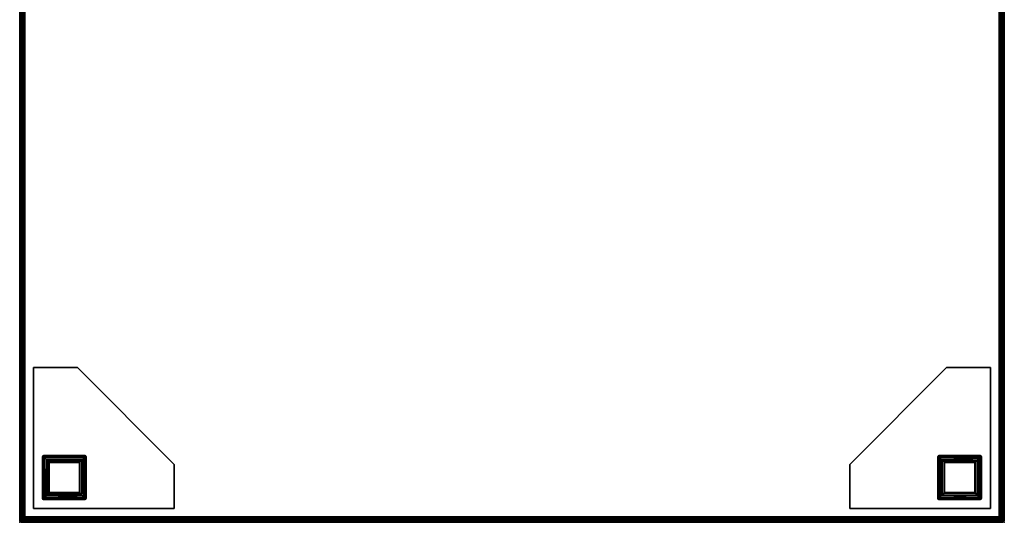
# Model space of a CAD drawing. Extents: x -194 to 164, y -235 to 28.
# Drawn here: x -194 to -166, y -52 to -38 of the extents above; entities that cross this region are included whole.
import ezdxf

# ---------------------------------------------------------------- set-up
doc = ezdxf.new("R2010")
doc.units = 0
doc.header["$LTSCALE"] = 96
doc.header["$MEASUREMENT"] = 0
for name, color, linetype in [('AFUCH-3-BMFB', 7, 'Continuous'), ('AFUCH-3-LGPT-FXSL', 7, 'Continuous'), ('AFUCH-3-TP-EDLM-SH', 7, 'Continuous'), ('AFUCH-3-TPLM-TH', 7, 'Continuous'), ('AFUCH-P', 7, 'Continuous'), ('MAIN_FURN', 7, 'Continuous')]:
    doc.layers.add(name, color=color, linetype=linetype)

# ---------------------------------------------------------------- blocks, each defined once
blk = doc.blocks.new('4000OTCUTMHHSL')
at = {"layer": 'AFUCH-3-BMFB', "color": 40, "linetype": 'Continuous'}
for points in [[(0.005, -0.111, 6.111), (0, -0.15, 6.15), (0, -27.85, 6.15), (0.005, -27.888, 6.111)], [(0.005, -27.889, 16.389), (0, -27.85, 16.35), (0, -0.15, 16.35), (0.005, -0.112, 16.389)], [(0, -27.85, 16.35), (0, -27.85, 6.15), (0, -0.15, 6.15), (0, -0.15, 16.35)], [(0.02, -27.924, 16.423), (0.005, -27.889, 16.389), (0.005, -0.112, 16.389), (0.02, -0.076, 16.424)], [(0.02, -0.129, 6.075), (0.005, -0.111, 6.111), (0.005, -27.888, 6.111), (0.02, -27.924, 6.076)], [(0.044, -27.871, 16.456), (0.02, -27.924, 16.423), (0.02, -0.076, 16.424), (0.044, -0.129, 16.456)], [(0.044, -0.098, 6.044), (0.02, -0.129, 6.075), (0.02, -27.924, 6.076), (0.043, -27.954, 6.045)], [(0.076, -0.076, 6.02), (0.044, -0.098, 6.044), (0.043, -27.954, 6.045), (0.075, -27.871, 6.02)], [(0.076, -27.924, 16.48), (0.044, -27.871, 16.456), (0.044, -0.129, 16.456), (0.075, -0.129, 16.48)], [(0.111, -0.111, 6.005), (0.076, -0.076, 6.02), (0.075, -27.871, 6.02), (0.112, -27.889, 6.005)], [(0.111, -27.889, 16.495), (0.076, -27.924, 16.48), (0.075, -0.129, 16.48), (0.112, -0.111, 16.495)], [(0.111, -27.889, 16.495), (0.112, -0.111, 16.495), (0.15, -0.15, 16.5), (0.15, -27.85, 16.5)], [(0.111, -0.111, 6.005), (0.112, -27.889, 6.005), (0.15, -27.85, 6), (0.15, -0.15, 6)], [(27.85, -0.15, 6), (0.15, -0.15, 6), (0.15, -27.85, 6), (27.85, -27.85, 6)], [(27.85, -27.85, 16.5), (0.15, -27.85, 16.5), (0.15, -0.15, 16.5), (27.85, -0.15, 16.5)], [(27.889, -0.111, 16.495), (27.889, -27.889, 16.495), (27.85, -27.85, 16.5), (27.85, -0.15, 16.5)], [(27.889, -27.889, 6.005), (27.889, -0.111, 6.005), (27.85, -0.15, 6), (27.85, -27.85, 6)], [(27.889, -0.111, 16.495), (27.925, -0.076, 16.48), (27.925, -27.871, 16.48), (27.889, -27.889, 16.495)], [(27.889, -27.889, 6.005), (27.925, -27.924, 6.02), (27.925, -0.129, 6.02), (27.889, -0.111, 6.005)], [(27.925, -0.076, 16.48), (27.956, -0.129, 16.456), (27.956, -27.871, 16.456), (27.925, -27.871, 16.48)], [(27.925, -27.924, 6.02), (27.956, -27.871, 6.044), (27.956, -0.129, 6.044), (27.925, -0.129, 6.02)], [(27.956, -0.129, 16.456), (27.981, -0.076, 16.423), (27.98, -27.924, 16.424), (27.956, -27.871, 16.456)], [(27.956, -27.871, 6.044), (27.981, -27.924, 6.076), (27.98, -0.076, 6.076), (27.956, -0.129, 6.044)], [(27.981, -0.076, 16.423), (27.995, -0.111, 16.389), (27.995, -27.888, 16.389), (27.98, -27.924, 16.424)], [(27.981, -27.924, 6.076), (27.995, -27.889, 6.111), (27.995, -0.112, 6.111), (27.98, -0.076, 6.076)], [(27.995, -0.111, 16.389), (28, -0.15, 16.35), (28, -27.85, 16.35), (27.995, -27.888, 16.389)], [(27.995, -27.889, 6.111), (28, -27.85, 6.15), (28, -0.15, 6.15), (27.995, -0.112, 6.111)], [(28, -0.15, 16.35), (28, -0.15, 6.15), (28, -27.85, 6.15), (28, -27.85, 16.35)], [(0.005, -27.888, 6.111), (0, -27.85, 6.15), (0, -27.85, 16.35), (0.005, -27.889, 16.389)], [(0.02, -27.924, 6.076), (0.005, -27.888, 6.111), (0.005, -27.889, 16.389), (0.02, -27.924, 16.423)], [(0.044, -27.871, 16.456), (0.1, -27.956, 16.456), (0.02, -27.924, 16.423)], [(0.043, -27.954, 6.045), (0.02, -27.924, 6.076), (0.02, -27.924, 16.423), (0.044, -27.956, 16.365)], [(0.1, -27.956, 16.456), (0.044, -27.956, 16.365), (0.02, -27.924, 16.423)], [(0.043, -27.954, 6.045), (0.106, -27.956, 6.044), (0.075, -27.871, 6.02)], [(0.076, -27.98, 6.076), (0.043, -27.954, 6.045), (0.044, -27.956, 16.365), (0.076, -27.98, 16.424)], [(0.043, -27.954, 6.045), (0.076, -27.98, 6.076), (0.106, -27.956, 6.044)], [(0.076, -27.924, 16.48), (0.1, -27.956, 16.456), (0.044, -27.871, 16.456)], [(0.1, -27.956, 16.456), (0.076, -27.98, 16.424), (0.044, -27.956, 16.365)], [(0.075, -27.871, 6.02), (0.106, -27.956, 6.044), (0.112, -27.889, 6.005)], [(27.889, -27.889, 16.495), (27.868, -27.925, 16.48), (0.076, -27.924, 16.48), (0.111, -27.889, 16.495)], [(27.868, -27.925, 16.48), (27.905, -27.956, 16.456), (0.1, -27.956, 16.456), (0.076, -27.924, 16.48)], [(27.905, -27.956, 16.456), (27.924, -27.98, 16.424), (0.076, -27.98, 16.424), (0.1, -27.956, 16.456)], [(27.924, -27.98, 6.076), (27.901, -27.956, 6.044), (0.106, -27.956, 6.044), (0.076, -27.98, 6.076)], [(27.924, -27.98, 16.424), (27.889, -27.995, 16.389), (0.112, -27.995, 16.389), (0.076, -27.98, 16.424)], [(0.111, -27.995, 6.111), (0.076, -27.98, 6.076), (0.076, -27.98, 16.424), (0.112, -27.995, 16.389)], [(27.889, -27.995, 6.111), (27.924, -27.98, 6.076), (0.076, -27.98, 6.076), (0.111, -27.995, 6.111)], [(0.112, -27.889, 6.005), (0.106, -27.956, 6.044), (0.132, -27.925, 6.02)], [(27.901, -27.956, 6.044), (27.925, -27.924, 6.02), (0.132, -27.925, 6.02), (0.106, -27.956, 6.044)], [(27.889, -27.889, 16.495), (0.111, -27.889, 16.495), (0.15, -27.85, 16.5), (27.85, -27.85, 16.5)], [(0.111, -27.995, 6.111), (0.112, -27.995, 16.389), (0.15, -28, 16.35), (0.15, -28, 6.15)], [(27.889, -27.995, 6.111), (0.111, -27.995, 6.111), (0.15, -28, 6.15), (27.85, -28, 6.15)], [(27.889, -27.889, 6.005), (27.85, -27.85, 6), (0.15, -27.85, 6), (0.112, -27.889, 6.005)], [(27.925, -27.924, 6.02), (27.889, -27.889, 6.005), (0.112, -27.889, 6.005), (0.132, -27.925, 6.02)], [(27.889, -27.995, 16.389), (27.85, -28, 16.35), (0.15, -28, 16.35), (0.112, -27.995, 16.389)], [(27.85, -28, 6.15), (0.15, -28, 6.15), (0.15, -28, 16.35), (27.85, -28, 16.35)], [(27.889, -27.995, 16.389), (27.889, -27.995, 6.111), (27.85, -28, 6.15), (27.85, -28, 16.35)], [(27.889, -27.889, 16.495), (27.905, -27.956, 16.456), (27.868, -27.925, 16.48)], [(27.925, -27.871, 16.48), (27.905, -27.956, 16.456), (27.889, -27.889, 16.495)], [(27.889, -27.995, 16.389), (27.924, -27.98, 16.424), (27.924, -27.98, 6.076), (27.889, -27.995, 6.111)], [(27.956, -27.871, 6.044), (27.901, -27.956, 6.044), (27.981, -27.924, 6.076)], [(27.925, -27.924, 6.02), (27.901, -27.956, 6.044), (27.956, -27.871, 6.044)], [(27.901, -27.956, 6.044), (27.956, -27.956, 6.135), (27.981, -27.924, 6.076)], [(27.901, -27.956, 6.044), (27.924, -27.98, 6.076), (27.956, -27.956, 6.135)], [(27.956, -27.871, 16.456), (27.905, -27.956, 16.456), (27.925, -27.871, 16.48)], [(27.98, -27.924, 16.424), (27.905, -27.956, 16.456), (27.956, -27.871, 16.456)], [(27.98, -27.924, 16.424), (27.956, -27.956, 16.366), (27.905, -27.956, 16.456)], [(27.956, -27.956, 16.366), (27.924, -27.98, 16.424), (27.905, -27.956, 16.456)], [(27.924, -27.98, 16.424), (27.956, -27.956, 16.366), (27.956, -27.956, 6.135), (27.924, -27.98, 6.076)], [(27.956, -27.956, 16.366), (27.98, -27.924, 16.424), (27.981, -27.924, 6.076), (27.956, -27.956, 6.135)], [(27.98, -27.924, 16.424), (27.995, -27.888, 16.389), (27.995, -27.889, 6.111), (27.981, -27.924, 6.076)], [(27.995, -27.888, 16.389), (28, -27.85, 16.35), (28, -27.85, 6.15), (27.995, -27.889, 6.111)]]:
    blk.add_3dface(points, dxfattribs=at)
at = {"layer": 'AFUCH-3-LGPT-FXSL', "color": 30, "linetype": 'Continuous'}
for points, invisible_edges in [([(1.855, -26.106, 5.859), (1.644, -23.606, 5.859), (0.394, -23.606, 5.859), (0.686, -26.106, 5.859)], 5), ([(0.394, -27.606, 5.859), (0.644, -27.314, 5.859), (0.644, -26.134, 5.859), (0.394, -23.606, 5.859)], 5), ([(0.394, -27.606, 6), (1.644, -23.606, 6), (4.394, -26.356, 6), (4.394, -27.606, 6)], 1), ([(0.394, -23.606, 6), (1.644, -23.606, 6), (0.394, -27.606, 6)], 2), ([(0.394, -23.606, 5.859), (0.644, -26.134, 5.859), (0.686, -26.106, 5.859)], 13), ([(1.644, -23.606, 5.859), (1.855, -26.106, 5.859), (1.894, -26.138, 5.859), (4.394, -26.356, 5.859)], 5), ([(23.606, -26.356, 5.859), (26.106, -26.145, 5.859), (26.138, -26.106, 5.859), (26.356, -23.606, 5.859)], 5), ([(27.606, -27.606, 6), (23.606, -26.356, 6), (26.356, -23.606, 6), (27.606, -23.606, 6)], 1), ([(26.356, -23.606, 5.859), (26.138, -26.106, 5.859), (27.318, -26.106, 5.859)], 13), ([(27.356, -26.138, 5.859), (27.606, -23.606, 5.859), (26.356, -23.606, 5.859), (27.318, -26.106, 5.859)], 5), ([(27.606, -27.606, 5.859), (27.606, -23.606, 5.859), (27.356, -26.138, 5.859), (27.356, -27.329, 5.859)], 10), ([(4.394, -26.356, 5.859), (1.894, -26.138, 5.859), (1.894, -27.318, 5.859)], 13), ([(26.106, -26.145, 5.859), (23.606, -26.356, 5.859), (23.606, -27.606, 5.859), (26.106, -27.314, 5.859)], 5), ([(1.862, -27.356, 5.859), (4.394, -27.606, 5.859), (4.394, -26.356, 5.859), (1.894, -27.318, 5.859)], 5), ([(23.606, -27.606, 6), (23.606, -26.356, 6), (27.606, -27.606, 6)], 2), ([(0.672, -27.356, 5.859), (0.644, -27.314, 5.859), (0.394, -27.606, 5.859)], 14), ([(0.394, -27.606, 5.859), (4.394, -27.606, 5.859), (1.862, -27.356, 5.859), (0.672, -27.356, 5.859)], 10), ([(23.606, -27.606, 5.859), (26.134, -27.356, 5.859), (26.106, -27.314, 5.859)], 13), ([(27.606, -27.606, 5.859), (27.314, -27.356, 5.859), (26.134, -27.356, 5.859), (23.606, -27.606, 5.859)], 5), ([(27.356, -27.329, 5.859), (27.314, -27.356, 5.859), (27.606, -27.606, 5.859)], 14)]:
    blk.add_3dface(points, dxfattribs=dict(at, invisible_edges=invisible_edges))
for points in [[(0.394, -23.606, 5.859), (1.644, -23.606, 5.859), (1.644, -23.606, 6), (0.394, -23.606, 6)], [(0.394, -27.606, 5.859), (0.394, -23.606, 5.859), (0.394, -23.606, 6), (0.394, -27.606, 6)], [(1.644, -23.606, 5.859), (4.394, -26.356, 5.859), (4.394, -26.356, 6), (1.644, -23.606, 6)], [(23.606, -26.356, 5.859), (26.356, -23.606, 5.859), (26.356, -23.606, 6), (23.606, -26.356, 6)], [(26.356, -23.606, 5.859), (27.606, -23.606, 5.859), (27.606, -23.606, 6), (26.356, -23.606, 6)], [(27.606, -23.606, 5.859), (27.606, -27.606, 5.859), (27.606, -27.606, 6), (27.606, -23.606, 6)], [(0.644, -26.134, 5.859), (0.682, -26.107, 0.168), (0.686, -26.106, 5.859)], [(0.644, -26.134, 5.859), (0.644, -26.138, 0.163), (0.682, -26.107, 0.168)], [(0.682, -26.107, 0.168), (0.644, -26.138, 0.163), (0.694, -26.158, 0.063)], [(0.644, -26.138, 0.163), (0.644, -26.134, 5.859), (0.644, -27.314, 5.859), (0.644, -27.318, 0.173)], [(0.694, -26.158, 0.063), (0.644, -26.138, 0.163), (0.659, -27.342, 0.126), (0.698, -27.303, 0.06)], [(0.644, -26.138, 0.163), (0.644, -27.318, 0.173), (0.659, -27.342, 0.126)], [(1.862, -26.106, 0.162), (1.855, -26.106, 5.859), (0.686, -26.106, 5.859), (0.682, -26.107, 0.168)], [(0.694, -26.158, 0.063), (1.844, -26.156, 0.065), (1.862, -26.106, 0.162), (0.682, -26.107, 0.168)], [(0.771, -26.234, 0.013), (1.767, -26.234, 0.013), (1.844, -26.156, 0.065), (0.694, -26.158, 0.063)], [(0.694, -26.158, 0.063), (0.698, -27.303, 0.06), (0.771, -27.229, 0.013), (0.771, -26.234, 0.013)], [(0.841, -26.303), (0.771, -26.234, 0.013), (0.771, -27.229, 0.013), (0.841, -27.159)], [(0.771, -26.234, 0.013), (0.841, -26.303), (1.697, -26.303), (1.767, -26.234, 0.013)], [(0.841, -27.159), (1.697, -27.159), (1.697, -26.303), (0.841, -26.303)], [(1.767, -26.234, 0.013), (1.697, -26.303), (1.697, -27.159), (1.767, -27.229, 0.013)], [(1.844, -26.156, 0.065), (1.767, -26.234, 0.013), (1.821, -27.284, 0.044)], [(1.767, -26.234, 0.013), (1.767, -27.229, 0.013), (1.821, -27.284, 0.044)], [(1.844, -26.156, 0.065), (1.821, -27.284, 0.044), (1.86, -27.322, 0.086)], [(1.894, -26.144, 0.168), (1.862, -26.106, 0.162), (1.844, -26.156, 0.065)], [(1.844, -26.156, 0.065), (1.86, -27.322, 0.086), (1.894, -26.144, 0.168)], [(1.855, -26.106, 5.859), (1.862, -26.106, 0.162), (1.894, -26.138, 5.859)], [(1.894, -26.144, 0.168), (1.86, -27.322, 0.086), (1.894, -27.325, 0.174)], [(1.894, -26.138, 5.859), (1.862, -26.106, 0.162), (1.894, -26.144, 0.168)], [(1.894, -27.325, 0.174), (1.894, -27.318, 5.859), (1.894, -26.138, 5.859), (1.894, -26.144, 0.168)], [(26.106, -26.145, 5.859), (26.107, -26.138, 0.162), (26.138, -26.106, 5.859)], [(26.107, -26.138, 0.162), (26.106, -26.145, 5.859), (26.106, -27.314, 5.859), (26.107, -27.318, 0.168)], [(26.138, -26.106, 5.859), (26.107, -26.138, 0.162), (26.144, -26.107, 0.168)], [(26.144, -26.107, 0.168), (26.107, -26.138, 0.162), (26.156, -26.156, 0.065)], [(26.158, -27.306, 0.063), (26.156, -26.156, 0.065), (26.107, -26.138, 0.162), (26.107, -27.318, 0.168)], [(27.325, -26.106, 0.174), (27.318, -26.106, 5.859), (26.138, -26.106, 5.859), (26.144, -26.107, 0.168)], [(26.144, -26.107, 0.168), (27.322, -26.14, 0.086), (27.325, -26.106, 0.174)], [(26.156, -26.156, 0.065), (27.322, -26.14, 0.086), (26.144, -26.107, 0.168)], [(26.156, -26.156, 0.065), (27.284, -26.179, 0.044), (27.322, -26.14, 0.086)], [(26.234, -27.229, 0.013), (26.234, -26.234, 0.013), (26.156, -26.156, 0.065), (26.158, -27.306, 0.063)], [(26.156, -26.156, 0.065), (26.234, -26.234, 0.013), (27.284, -26.179, 0.044)], [(26.234, -26.234, 0.013), (27.229, -26.234, 0.013), (27.284, -26.179, 0.044)], [(26.234, -26.234, 0.013), (26.303, -26.303), (27.16, -26.303), (27.229, -26.234, 0.013)], [(26.234, -27.229, 0.013), (26.303, -27.159), (26.303, -26.303), (26.234, -26.234, 0.013)], [(27.16, -27.159), (27.16, -26.303), (26.303, -26.303), (26.303, -27.159)], [(27.16, -27.159), (27.229, -27.229, 0.013), (27.229, -26.234, 0.013), (27.16, -26.303)], [(27.303, -27.302, 0.06), (27.284, -26.179, 0.044), (27.229, -26.234, 0.013)], [(27.303, -27.302, 0.06), (27.229, -26.234, 0.013), (27.229, -27.229, 0.013)], [(27.303, -27.302, 0.06), (27.322, -26.14, 0.086), (27.284, -26.179, 0.044)], [(27.343, -27.341, 0.126), (27.322, -26.14, 0.086), (27.303, -27.302, 0.06)], [(27.318, -26.106, 5.859), (27.325, -26.106, 0.174), (27.356, -26.138, 5.859)], [(27.356, -26.145, 0.166), (27.325, -26.106, 0.174), (27.322, -26.14, 0.086)], [(27.343, -27.341, 0.126), (27.356, -26.145, 0.166), (27.322, -26.14, 0.086)], [(27.356, -26.138, 5.859), (27.325, -26.106, 0.174), (27.356, -26.145, 0.166)], [(27.356, -27.314, 0.175), (27.356, -26.145, 0.166), (27.343, -27.341, 0.126)], [(27.356, -27.314, 0.175), (27.356, -27.329, 5.859), (27.356, -26.138, 5.859), (27.356, -26.145, 0.166)], [(4.394, -26.356, 5.859), (4.394, -27.606, 5.859), (4.394, -27.606, 6), (4.394, -26.356, 6)], [(23.606, -27.606, 5.859), (23.606, -26.356, 5.859), (23.606, -26.356, 6), (23.606, -27.606, 6)], [(0.841, -27.159), (0.771, -27.229, 0.013), (1.767, -27.229, 0.013), (1.697, -27.159)], [(26.303, -27.159), (26.234, -27.229, 0.013), (27.229, -27.229, 0.013), (27.16, -27.159)], [(0.672, -27.356, 5.859), (0.659, -27.342, 0.126), (0.644, -27.318, 0.173), (0.644, -27.314, 5.859)], [(0.659, -27.342, 0.126), (1.86, -27.322, 0.086), (0.698, -27.303, 0.06)], [(0.659, -27.342, 0.126), (1.856, -27.356, 0.166), (1.86, -27.322, 0.086)], [(0.672, -27.356, 5.859), (0.686, -27.356, 0.175), (0.659, -27.342, 0.126)], [(0.686, -27.356, 0.175), (1.856, -27.356, 0.166), (0.659, -27.342, 0.126)], [(0.686, -27.356, 0.175), (0.672, -27.356, 5.859), (1.862, -27.356, 5.859), (1.856, -27.356, 0.166)], [(0.698, -27.303, 0.06), (1.767, -27.229, 0.013), (0.771, -27.229, 0.013)], [(0.698, -27.303, 0.06), (1.821, -27.284, 0.044), (1.767, -27.229, 0.013)], [(0.698, -27.303, 0.06), (1.86, -27.322, 0.086), (1.821, -27.284, 0.044)], [(1.856, -27.356, 0.166), (1.894, -27.325, 0.174), (1.86, -27.322, 0.086)], [(1.862, -27.356, 5.859), (1.894, -27.325, 0.174), (1.856, -27.356, 0.166)], [(1.894, -27.318, 5.859), (1.894, -27.325, 0.174), (1.862, -27.356, 5.859)], [(26.134, -27.356, 5.859), (26.107, -27.318, 0.168), (26.106, -27.314, 5.859)], [(26.107, -27.318, 0.168), (26.138, -27.356, 0.163), (26.158, -27.306, 0.063)], [(26.134, -27.356, 5.859), (26.138, -27.356, 0.163), (26.107, -27.318, 0.168)], [(26.138, -27.356, 0.163), (26.134, -27.356, 5.859), (27.314, -27.356, 5.859), (27.318, -27.356, 0.173)], [(26.158, -27.306, 0.063), (26.138, -27.356, 0.163), (27.343, -27.341, 0.126), (27.303, -27.302, 0.06)], [(26.138, -27.356, 0.163), (27.318, -27.356, 0.173), (27.343, -27.341, 0.126)], [(26.158, -27.306, 0.063), (27.303, -27.302, 0.06), (27.229, -27.229, 0.013), (26.234, -27.229, 0.013)], [(27.356, -27.329, 5.859), (27.343, -27.341, 0.126), (27.318, -27.356, 0.173), (27.314, -27.356, 5.859)], [(27.356, -27.329, 5.859), (27.356, -27.314, 0.175), (27.343, -27.341, 0.126)], [(4.394, -27.606, 5.859), (0.394, -27.606, 5.859), (0.394, -27.606, 6), (4.394, -27.606, 6)], [(27.606, -27.606, 5.859), (23.606, -27.606, 5.859), (23.606, -27.606, 6), (27.606, -27.606, 6)]]:
    blk.add_3dface(points, dxfattribs=at)
at = {"layer": 'AFUCH-3-TP-EDLM-SH', "color": 5, "linetype": 'Continuous'}
for points in [[(0, -0.079, 16.57), (0, -0.079, 17.432), (0, -27.921, 17.43), (0, -27.921, 16.568)], [(0.011, -0.079, 16.538), (0, -0.079, 16.57), (0, -27.921, 16.568), (0.013, -27.921, 16.535)], [(0, -0.079, 17.432), (0.013, -0.079, 17.465), (0.011, -27.921, 17.462), (0, -27.921, 17.43)], [(0.042, -0.079, 16.508), (0.011, -0.079, 16.538), (0.013, -27.921, 16.535), (0.038, -27.921, 16.511)], [(0.013, -0.079, 17.465), (0.03, -0.079, 17.483), (0.03, -27.921, 17.483), (0.011, -27.921, 17.462)], [(0.03, -0.079, 17.483), (0.054, -0.079, 17.496), (0.051, -27.921, 17.495), (0.03, -27.921, 17.483)], [(0.042, -0.079, 16.508), (0.038, -27.921, 16.511), (0.079, -27.921, 16.5), (0.079, -0.079, 16.5)], [(0.054, -0.079, 17.496), (0.079, -0.079, 17.5), (0.079, -27.921, 17.5), (0.051, -27.921, 17.495)], [(0.079, -0.079, 16.5), (0.079, -27.921, 16.5), (0.079, -27.921, 17.5), (0.079, -0.079, 17.5)], [(27.921, -27.921, 16.5), (27.921, -0.079, 16.5), (27.921, -0.079, 17.5), (27.921, -27.921, 17.5)], [(27.942, -27.921, 16.503), (27.95, -0.079, 16.505), (27.921, -0.079, 16.5), (27.921, -27.921, 16.5)], [(27.942, -0.079, 17.497), (27.945, -27.921, 17.5), (27.921, -27.921, 17.5), (27.921, -0.079, 17.5)], [(27.961, -27.921, 16.511), (27.95, -0.079, 16.505), (27.942, -27.921, 16.503)], [(27.961, -0.079, 17.489), (27.945, -27.921, 17.5), (27.942, -0.079, 17.497)], [(27.961, -0.079, 17.489), (27.983, -27.921, 17.471), (27.945, -27.921, 17.5)], [(27.961, -27.921, 16.511), (27.983, -0.079, 16.529), (27.95, -0.079, 16.505)], [(27.985, -27.921, 16.532), (27.983, -0.079, 16.529), (27.961, -27.921, 16.511)], [(27.985, -0.079, 17.468), (27.983, -27.921, 17.471), (27.961, -0.079, 17.489)], [(27.985, -27.921, 16.532), (28, -27.921, 16.568), (28, -0.079, 16.567), (27.983, -0.079, 16.529)], [(27.985, -0.079, 17.468), (28, -0.079, 17.432), (28, -27.921, 17.433), (27.983, -27.921, 17.471)], [(28, -27.921, 16.568), (28, -27.921, 17.433), (28, -0.079, 17.432), (28, -0.079, 16.567)], [(0.048, -27.953, 16.506), (27.945, -27.95, 16.505), (28, -27.921, 16.5), (0, -27.921, 16.5)], [(0.06, -27.942, 17.497), (0, -27.921, 17.5), (27.945, -27.921, 17.5), (27.933, -27.949, 17.495)], [(0.048, -27.953, 16.506), (0, -27.921, 16.5), (0.033, -27.985, 16.532)], [(0, -27.921, 17.5), (0.062, -27.968, 17.485), (0.026, -27.987, 17.464)], [(0.06, -27.942, 17.497), (0.062, -27.968, 17.485), (0, -27.921, 17.5)], [(0, -27.921, 16.5), (0.026, -27.987, 17.464), (0.033, -27.985, 16.532)], [(0, -27.921, 16.5), (0, -27.921, 17.5), (0.026, -27.987, 17.464)], [(0.062, -27.968, 17.485), (27.968, -27.984, 17.47), (0.026, -27.987, 17.464)], [(0.026, -27.987, 17.464), (27.968, -27.984, 17.47), (27.933, -28, 17.433), (0.068, -28, 17.431)], [(0.033, -27.985, 16.532), (0.026, -27.987, 17.464), (0.067, -28, 16.568)], [(0.067, -28, 16.568), (0.026, -27.987, 17.464), (0.068, -28, 17.431)], [(0.048, -27.953, 16.506), (0.033, -27.985, 16.532), (27.977, -27.982, 16.528), (27.945, -27.95, 16.505)], [(0.033, -27.985, 16.532), (0.067, -28, 16.568), (27.932, -28, 16.567), (27.977, -27.982, 16.528)], [(0.06, -27.942, 17.497), (27.933, -27.949, 17.495), (0.062, -27.968, 17.485)], [(0.062, -27.968, 17.485), (27.933, -27.949, 17.495), (27.968, -27.984, 17.47)], [(0.068, -28, 17.431), (27.933, -28, 17.433), (27.932, -28, 16.567), (0.067, -28, 16.568)], [(27.932, -28, 16.567), (27.933, -28, 17.433), (27.977, -27.982, 16.528)], [(27.945, -27.921, 17.5), (27.968, -27.984, 17.47), (27.933, -27.949, 17.495)], [(27.977, -27.982, 16.528), (27.933, -28, 17.433), (27.968, -27.984, 17.47)], [(28, -27.921, 16.5), (27.945, -27.95, 16.505), (27.977, -27.982, 16.528)], [(28, -27.921, 17.452), (27.968, -27.984, 17.47), (27.945, -27.921, 17.5)], [(27.977, -27.982, 16.528), (27.968, -27.984, 17.47), (28, -27.921, 17.452)], [(27.977, -27.982, 16.528), (28, -27.921, 17.452), (28, -27.921, 16.5)]]:
    blk.add_3dface(points, dxfattribs=at)
for points, invisible_edges in [([(0.079, -27.921, 16.5), (0, -27.921, 16.568), (0, -27.921, 17.43), (0.079, -27.921, 17.5)], 5), ([(0, -27.921, 17.43), (0.03, -27.921, 17.483), (0.051, -27.921, 17.495), (0.079, -27.921, 17.5)], 9), ([(0.038, -27.921, 16.511), (0.013, -27.921, 16.535), (0, -27.921, 16.568), (0.079, -27.921, 16.5)], 4), ([(0.011, -27.921, 17.462), (0.03, -27.921, 17.483), (0, -27.921, 17.43)], 2), ([(28, -27.921, 16.5), (28, -27.921, 17.452), (0, -27.921, 17.5), (0, -27.921, 16.5)], 2), ([(28, -27.921, 17.452), (27.945, -27.921, 17.5), (0, -27.921, 17.5)], 12), ([(27.921, -27.921, 16.5), (27.985, -27.921, 16.532), (27.961, -27.921, 16.511), (27.942, -27.921, 16.503)], 1), ([(28, -27.921, 16.568), (27.921, -27.921, 16.5), (27.921, -27.921, 17.5), (28, -27.921, 17.433)], 5), ([(27.921, -27.921, 17.5), (27.945, -27.921, 17.5), (27.983, -27.921, 17.471), (28, -27.921, 17.433)], 8), ([(28, -27.921, 16.568), (27.985, -27.921, 16.532), (27.921, -27.921, 16.5)], 14)]:
    blk.add_3dface(points, dxfattribs=dict(at, invisible_edges=invisible_edges))
at = {"layer": 'AFUCH-3-TPLM-TH', "color": 42, "linetype": 'Continuous'}
for points, invisible_edges in [([(0.079, -0.079, 16.5), (27.921, -27.921, 16.5), (27.921, -0.079, 16.5)], 1), ([(0.079, -0.079, 16.5), (0.079, -27.921, 16.5), (27.921, -27.921, 16.5)], 12), ([(0.079, -27.921, 17.5), (27.921, -0.079, 17.5), (27.921, -27.921, 17.5)], 1), ([(0.079, -27.921, 17.5), (0.079, -0.079, 17.5), (27.921, -0.079, 17.5)], 12), ([(0.079, -27.921, 17.5), (0.079, -0.079, 16.5), (0.079, -0.079, 17.5)], 1), ([(0.079, -27.921, 17.5), (0.079, -27.921, 16.5), (0.079, -0.079, 16.5)], 12), ([(27.921, -27.921, 16.5), (27.921, -0.079, 17.5), (27.921, -0.079, 16.5)], 1), ([(27.921, -27.921, 16.5), (27.921, -27.921, 17.5), (27.921, -0.079, 17.5)], 12), ([(0.079, -27.921, 16.5), (27.921, -27.921, 17.5), (27.921, -27.921, 16.5)], 1), ([(0.079, -27.921, 16.5), (0.079, -27.921, 17.5), (27.921, -27.921, 17.5)], 12)]:
    blk.add_3dface(points, dxfattribs=dict(at, invisible_edges=invisible_edges))
at = {"layer": 'AFUCH-P', "color": 1, "linetype": 'Continuous'}
for p, q in [((0, -14), (0, -0.042)), ((0, -27.958), (0, -0.043)), ((0, -27.957), (0, -0.043)), ((0, -27.85), (0, -0.15)), ((0.005, -27.888), (0.005, -0.112)), ((0.013, -27.987), (0.011, -0.011)), ((0.011, -27.988), (0.014, -0.013)), ((0.014, -0.013), (0.037, -27.962)), ((0.019, -27.924), (0.02, -0.076)), ((0.02, -27.924), (0.02, -0.129)), ((0.037, -27.962), (0.043, -0.037)), ((0.037, -0.038), (0.038, -27.958)), ((0.042, -27.954), (0.044, -0.098)), ((0.044, -27.871), (0.044, -0.129)), ((0.075, -27.871), (0.075, -0.076)), ((0.075, -27.924), (0.075, -0.129)), ((0.111, -27.889), (0.111, -0.111)), ((0.111, -27.889), (0.111, -0.111)), ((0.15, -27.85), (0.15, -0.15)), ((27.85, -27.85), (27.85, -0.15)), ((27.889, -27.889), (27.889, -0.111)), ((27.889, -27.889), (27.889, -0.111)), ((27.925, -27.871), (27.924, -0.076)), ((27.924, -27.924), (27.925, -0.129)), ((27.956, -27.871), (27.956, -0.129)), ((27.962, -27.958), (27.963, -0.038)), ((27.962, -0.042), (27.963, -27.962)), ((27.981, -27.924), (27.98, -0.076)), ((27.98, -27.924), (27.981, -0.076)), ((27.987, -27.987), (27.989, -0.012)), ((27.989, -27.988), (27.987, -0.012)), ((27.995, -0.111), (27.995, -27.888)), ((28, -0.042), (28, -27.957)), ((28, -0.043), (28, -14)), ((28, -0.043), (28, -27.957)), ((28, -0.15), (28, -27.85)), ((0, -27.957), (0, -14)), ((28, -14), (28, -27.958)), ((0.394, -23.606), (1.644, -23.606)), ((0.394, -23.606), (0.394, -27.606)), ((1.644, -23.606), (4.394, -26.356)), ((23.606, -26.356), (26.356, -23.606)), ((26.356, -23.606), (27.606, -23.606)), ((27.606, -27.606), (27.606, -23.606)), ((0.644, -26.144), (0.677, -26.106)), ((0.644, -26.134), (0.677, -26.106)), ((0.644, -26.134), (0.686, -26.106)), ((0.644, -26.144), (0.644, -26.134)), ((0.644, -26.134), (0.644, -27.314)), ((0.679, -26.142), (0.644, -26.144)), ((0.644, -26.144), (0.644, -27.323)), ((0.644, -26.144), (0.644, -27.314)), ((0.679, -26.142), (0.671, -27.329)), ((0.679, -26.142), (0.677, -26.106)), ((1.862, -26.106), (0.677, -26.106)), ((0.686, -26.106), (0.677, -26.106)), ((0.679, -26.142), (1.859, -26.141)), ((0.679, -26.142), (0.745, -26.208)), ((0.679, -26.142), (0.726, -27.274)), ((1.855, -26.106), (0.686, -26.106)), ((0.745, -26.208), (0.726, -27.274)), ((0.745, -26.208), (1.793, -26.206)), ((0.745, -26.208), (0.818, -26.281)), ((1.718, -26.281), (0.818, -26.281)), ((0.819, -27.181), (0.818, -26.281)), ((1.793, -26.206), (1.718, -26.281)), ((1.72, -27.182), (1.718, -26.281)), ((1.793, -26.206), (1.859, -26.141)), ((1.793, -26.206), (1.819, -27.279)), ((1.859, -26.141), (1.819, -27.279)), ((1.862, -26.106), (1.855, -26.106)), ((1.894, -26.138), (1.855, -26.106)), ((1.859, -26.141), (1.862, -26.106)), ((1.859, -26.141), (1.894, -26.145)), ((1.859, -26.141), (1.867, -27.329)), ((1.894, -26.145), (1.862, -26.106)), ((1.894, -26.138), (1.862, -26.106)), ((1.894, -26.138), (1.894, -26.145)), ((1.894, -27.318), (1.894, -26.138)), ((1.894, -27.319), (1.894, -26.145)), ((26.145, -26.106), (26.106, -26.138)), ((26.138, -26.106), (26.106, -26.138)), ((26.138, -26.106), (26.106, -26.145)), ((26.106, -26.138), (26.106, -27.323)), ((26.141, -26.141), (26.106, -26.138)), ((26.106, -26.138), (26.106, -26.145)), ((26.106, -26.145), (26.106, -27.314)), ((26.138, -26.106), (26.145, -26.106)), ((27.318, -26.106), (26.138, -26.106)), ((26.141, -26.141), (26.145, -26.106)), ((26.141, -26.141), (27.329, -26.133)), ((26.142, -27.321), (26.141, -26.141)), ((26.206, -26.207), (26.141, -26.141)), ((26.141, -26.141), (27.279, -26.181)), ((27.318, -26.106), (26.145, -26.106)), ((26.206, -26.207), (27.279, -26.181)), ((26.208, -27.254), (26.206, -26.207)), ((26.206, -26.207), (26.281, -26.282)), ((27.182, -26.28), (26.281, -26.282)), ((26.281, -26.282), (26.281, -27.182)), ((27.181, -27.181), (27.182, -26.28)), ((27.279, -26.181), (27.182, -26.28)), ((27.274, -27.274), (27.279, -26.181)), ((27.279, -26.181), (27.329, -26.133)), ((27.319, -26.106), (27.318, -26.106)), ((27.318, -26.106), (27.356, -26.138)), ((27.329, -26.133), (27.319, -26.106)), ((27.319, -26.106), (27.356, -26.139)), ((27.319, -26.106), (27.356, -26.138)), ((27.329, -27.329), (27.329, -26.133)), ((27.329, -26.133), (27.356, -26.139)), ((27.356, -26.138), (27.356, -26.139)), ((27.356, -27.329), (27.356, -26.138)), ((27.356, -27.318), (27.356, -26.138)), ((27.356, -27.318), (27.356, -26.139)), ((4.394, -26.356), (4.394, -27.606)), ((23.606, -27.606), (23.606, -26.356)), ((0.644, -27.314), (0.644, -27.323)), ((0.671, -27.356), (0.644, -27.314)), ((0.671, -27.329), (0.644, -27.323)), ((0.682, -27.356), (0.644, -27.323)), ((0.671, -27.356), (0.644, -27.323)), ((0.671, -27.329), (0.726, -27.274)), ((0.671, -27.329), (0.682, -27.356)), ((0.671, -27.329), (1.867, -27.329)), ((0.682, -27.356), (0.671, -27.356)), ((0.671, -27.356), (1.862, -27.356)), ((0.682, -27.356), (1.861, -27.356)), ((0.682, -27.356), (1.862, -27.356)), ((0.726, -27.274), (0.819, -27.181)), ((0.726, -27.274), (1.819, -27.279)), ((0.819, -27.181), (1.72, -27.182)), ((1.819, -27.279), (1.72, -27.182)), ((1.819, -27.279), (1.867, -27.329)), ((1.894, -27.319), (1.861, -27.356)), ((1.867, -27.329), (1.861, -27.356)), ((1.862, -27.356), (1.861, -27.356)), ((1.894, -27.318), (1.862, -27.356)), ((1.894, -27.319), (1.862, -27.356)), ((1.867, -27.329), (1.894, -27.319)), ((1.894, -27.319), (1.894, -27.318)), ((26.106, -27.314), (26.106, -27.323)), ((26.134, -27.356), (26.106, -27.314)), ((26.142, -27.321), (26.106, -27.323)), ((26.144, -27.356), (26.106, -27.323)), ((26.134, -27.356), (26.106, -27.323)), ((26.144, -27.356), (26.134, -27.356)), ((26.134, -27.356), (27.314, -27.356)), ((26.142, -27.321), (26.208, -27.254)), ((26.142, -27.321), (27.274, -27.274)), ((26.142, -27.321), (26.144, -27.356)), ((26.142, -27.321), (27.329, -27.329)), ((26.144, -27.356), (27.323, -27.356)), ((26.144, -27.356), (27.314, -27.356)), ((26.208, -27.254), (26.281, -27.182)), ((26.208, -27.254), (27.274, -27.274)), ((27.181, -27.181), (26.281, -27.182)), ((27.274, -27.274), (27.181, -27.181)), ((27.329, -27.329), (27.274, -27.274)), ((27.356, -27.329), (27.314, -27.356)), ((27.314, -27.356), (27.323, -27.356)), ((27.356, -27.318), (27.323, -27.356)), ((27.329, -27.329), (27.323, -27.356)), ((27.356, -27.329), (27.323, -27.356)), ((27.329, -27.329), (27.356, -27.318)), ((27.356, -27.318), (27.356, -27.329)), ((0.394, -27.606), (4.394, -27.606)), ((23.606, -27.606), (27.606, -27.606)), ((0, -27.85), (0, -27.85)), ((0.005, -27.888), (0, -27.85)), ((0.005, -27.888), (0, -27.85)), ((0, -27.958), (0, -27.957)), ((0.013, -27.987), (0, -27.957)), ((0.011, -27.988), (0, -27.958)), ((0.005, -27.888), (0.02, -27.924)), ((0.005, -27.888), (0.019, -27.924)), ((0.011, -27.988), (0.037, -27.962)), ((0.011, -27.988), (27.987, -27.987)), ((0.013, -27.987), (0.011, -27.988)), ((0.011, -27.988), (0.042, -28)), ((0.011, -27.988), (0.043, -28)), ((0.013, -27.987), (0.038, -27.958)), ((0.013, -27.987), (27.963, -27.962)), ((0.013, -27.987), (27.989, -27.988)), ((0.013, -27.987), (0.042, -28)), ((0.019, -27.924), (0.044, -27.871)), ((0.02, -27.924), (0.019, -27.924)), ((0.044, -27.956), (0.019, -27.924)), ((0.1, -27.956), (0.019, -27.924)), ((0.02, -27.924), (0.042, -27.954)), ((27.962, -27.958), (0.037, -27.962)), ((27.987, -27.987), (0.037, -27.962)), ((0.038, -27.958), (27.963, -27.962)), ((0.042, -27.954), (0.075, -27.871)), ((0.106, -27.956), (0.042, -27.954)), ((0.076, -27.98), (0.042, -27.954)), ((0.042, -27.954), (0.044, -27.956)), ((0.042, -28), (0.043, -28)), ((27.957, -28), (0.042, -28)), ((0.043, -28), (27.958, -28)), ((27.957, -28), (0.043, -28)), ((0.1, -27.956), (0.044, -27.871)), ((0.044, -27.871), (0.075, -27.924)), ((0.076, -27.98), (0.044, -27.956)), ((0.044, -27.956), (0.076, -27.98)), ((0.044, -27.956), (0.1, -27.956)), ((0.106, -27.956), (0.075, -27.871)), ((0.075, -27.871), (0.111, -27.889)), ((0.075, -27.924), (0.111, -27.889)), ((0.1, -27.956), (0.075, -27.924)), ((27.868, -27.925), (0.075, -27.924)), ((0.076, -27.98), (0.1, -27.956)), ((0.076, -27.98), (0.111, -27.995)), ((0.076, -27.98), (27.924, -27.98)), ((0.076, -27.98), (0.076, -27.98)), ((0.111, -27.995), (0.076, -27.98)), ((27.924, -27.98), (0.076, -27.98)), ((27.905, -27.956), (0.1, -27.956)), ((0.106, -27.956), (0.111, -27.889)), ((0.132, -27.925), (0.106, -27.956)), ((0.106, -27.956), (27.9, -27.956)), ((0.111, -27.889), (0.15, -27.85)), ((0.111, -27.889), (0.15, -27.85)), ((0.111, -27.889), (27.889, -27.889)), ((0.132, -27.925), (0.111, -27.889)), ((0.111, -27.889), (27.889, -27.889)), ((0.111, -27.995), (0.111, -27.995)), ((0.111, -27.995), (0.15, -28)), ((0.111, -27.995), (0.15, -28)), ((27.889, -27.995), (0.111, -27.995)), ((0.132, -27.925), (27.924, -27.924)), ((27.85, -27.85), (0.15, -27.85)), ((27.889, -27.889), (27.85, -27.85)), ((27.889, -27.889), (27.85, -27.85)), ((27.888, -27.995), (27.85, -28)), ((27.889, -27.995), (27.85, -28)), ((27.868, -27.925), (27.889, -27.889)), ((27.905, -27.956), (27.868, -27.925)), ((27.924, -27.98), (27.888, -27.995)), ((27.888, -27.995), (27.924, -27.98)), ((27.925, -27.871), (27.889, -27.889)), ((27.924, -27.924), (27.889, -27.889)), ((27.905, -27.956), (27.889, -27.889)), ((27.889, -27.995), (27.924, -27.98)), ((27.9, -27.956), (27.956, -27.871)), ((27.9, -27.956), (27.924, -27.924)), ((27.9, -27.956), (27.981, -27.924)), ((27.9, -27.956), (27.924, -27.98)), ((27.9, -27.956), (27.956, -27.956)), ((27.905, -27.956), (27.956, -27.871)), ((27.905, -27.956), (27.98, -27.924)), ((27.956, -27.956), (27.905, -27.956)), ((27.924, -27.98), (27.905, -27.956)), ((27.956, -27.871), (27.924, -27.924)), ((27.956, -27.956), (27.924, -27.98)), ((27.956, -27.956), (27.924, -27.98)), ((27.956, -27.956), (27.924, -27.98)), ((27.924, -27.98), (27.924, -27.98)), ((27.956, -27.871), (27.925, -27.871)), ((27.956, -27.871), (27.981, -27.924)), ((27.98, -27.924), (27.956, -27.871)), ((27.981, -27.924), (27.956, -27.956)), ((27.956, -27.956), (27.98, -27.924)), ((27.981, -27.924), (27.956, -27.956)), ((27.956, -27.956), (27.956, -27.956)), ((27.989, -27.988), (27.957, -28)), ((27.957, -28), (27.958, -28)), ((27.987, -27.987), (27.958, -28)), ((27.989, -27.988), (27.958, -28)), ((27.987, -27.987), (27.962, -27.958)), ((27.989, -27.988), (27.963, -27.962)), ((27.995, -27.888), (27.98, -27.924)), ((27.981, -27.924), (27.98, -27.924)), ((27.995, -27.888), (27.981, -27.924)), ((27.987, -27.987), (28, -27.957)), ((27.989, -27.988), (27.987, -27.987)), ((27.989, -27.988), (28, -27.958)), ((27.995, -27.888), (28, -27.85)), ((27.995, -27.888), (28, -27.85)), ((27.995, -27.888), (27.995, -27.888)), ((28, -27.85), (28, -27.85)), ((28, -27.85), (28, -27.85)), ((28, -27.958), (28, -27.957))]:
    blk.add_line(p, q, dxfattribs=at)
at = {"layer": 'MAIN_FURN', "color": 7, "linetype": 'Continuous'}
for p in [(-0.001, -28.001), (28.001, -28.001)]:
    blk.add_point(p, dxfattribs=at)

msp = doc.modelspace()

# ---------------------------------------------------------------- block references
at = {"layer": 'MAIN_FURN', "linetype": 'Continuous'}
msp.add_blockref('4000OTCUTMHHSL', (-193.84615, -23.80567), dxfattribs=at)

doc.saveas('drawing.dxf')
